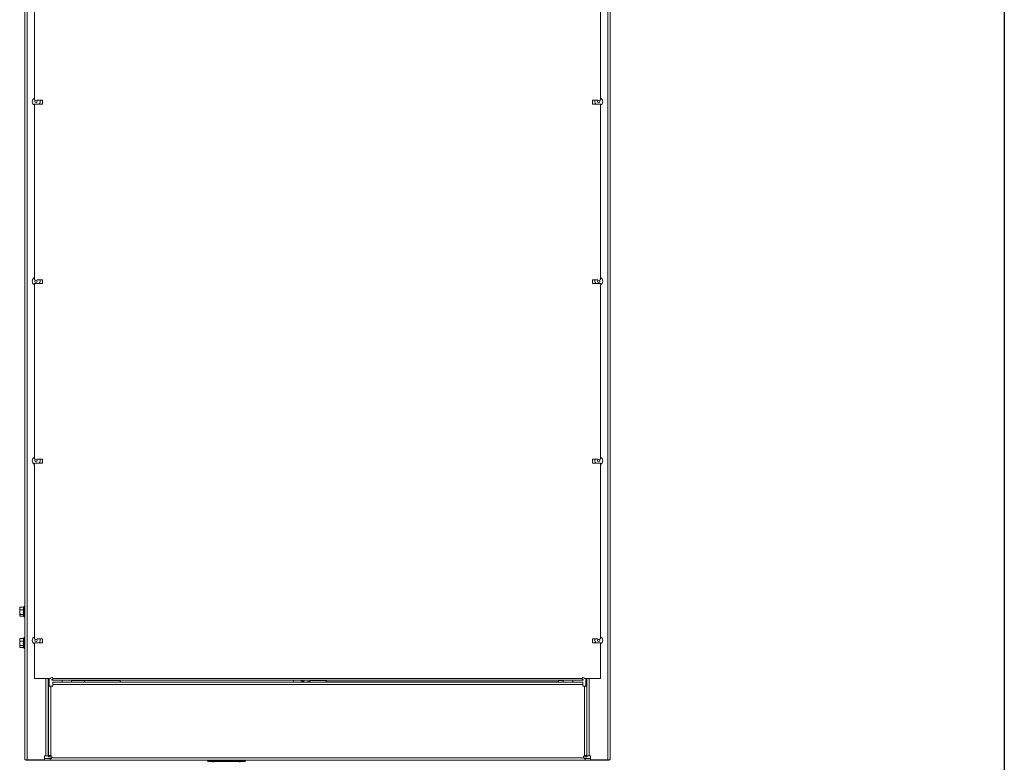
# Model space of a CAD drawing. Units: millimetres. Extents: x 209 to 12190, y -64 to 5676.
# Drawn here: x 10929 to 12190, y 2712 to 3663 of the extents above; entities that cross this region are included whole.
import ezdxf

# ---------------------------------------------------------------- set-up
doc = ezdxf.new("R2010")
doc.units = ezdxf.units.MM
doc.layers.add('FORMAT', color=7, linetype='Continuous')

msp = doc.modelspace()

# ---------------------------------------------------------------- linework, layer by layer
at = {"color": 7, "linetype": 'Continuous', "lineweight": 15}
for p, q in [((10935.4, 4515.3), (10935.4, 2715.3)), ((10938.4, 4515.3), (10938.4, 2715.3)), ((11682.4, 4515.3), (11682.4, 2715.3)), ((11685.4, 4515.3), (11685.4, 2715.3)), ((10947.9, 3560.3), (10947.9, 3785.3)), ((11672.9, 3785.3), (11672.9, 3560.3)), ((10948.6, 3560.3), (10947.9, 3560.3)), ((10957.9, 3560.3), (10951.3, 3560.3)), ((10957.9, 3555.3), (10957.9, 3560.3)), ((11669.5, 3560.3), (11662.9, 3560.3)), ((11662.9, 3560.3), (11662.9, 3555.3)), ((11672.9, 3560.3), (11672.3, 3560.3)), ((10947.9, 3330.3), (10947.9, 3555.3)), ((10947.9, 3555.3), (10957.9, 3555.3)), ((11662.9, 3555.3), (11672.9, 3555.3)), ((11672.9, 3555.3), (11672.9, 3330.3)), ((10948.6, 3330.3), (10947.9, 3330.3)), ((10947.9, 3100.3), (10947.9, 3325.3)), ((10947.9, 3325.3), (10957.9, 3325.3)), ((10957.9, 3330.3), (10951.3, 3330.3)), ((10957.9, 3325.3), (10957.9, 3330.3)), ((11669.5, 3330.3), (11662.9, 3330.3)), ((11662.9, 3330.3), (11662.9, 3325.3)), ((11662.9, 3325.3), (11672.9, 3325.3)), ((11672.9, 3330.3), (11672.3, 3330.3)), ((11672.9, 3325.3), (11672.9, 3100.3)), ((10948.6, 3100.3), (10947.9, 3100.3)), ((10947.9, 2870.3), (10947.9, 3095.3)), ((10947.9, 3095.3), (10957.9, 3095.3)), ((10957.9, 3100.3), (10951.3, 3100.3)), ((10957.9, 3095.3), (10957.9, 3100.3)), ((11669.5, 3100.3), (11662.9, 3100.3)), ((11662.9, 3100.3), (11662.9, 3095.3)), ((11662.9, 3095.3), (11672.9, 3095.3)), ((11672.9, 3100.3), (11672.3, 3100.3)), ((11672.9, 3095.3), (11672.9, 2870.3)), ((10929.1, 2910.4), (10928.8, 2910)), ((10928.8, 2909), (10928.8, 2910)), ((10929.3, 2907.2), (10928.8, 2909)), ((10928.8, 2909), (10928.8, 2904.4)), ((10929.3, 2901.5), (10928.8, 2904.4)), ((10928.8, 2904.4), (10928.8, 2900.4)), ((10933.7, 2910.8), (10929.3, 2910.8)), ((10933.7, 2907.2), (10929.3, 2907.2)), ((10934.3, 2911.8), (10934.1, 2911)), ((10928.8, 2900.4), (10928.8, 2900)), ((10928.8, 2900), (10929.1, 2899.6)), ((10933.7, 2901.5), (10929.3, 2901.5)), ((10933.7, 2899.3), (10929.3, 2899.3)), ((10934, 2899.3), (10934.3, 2898.3)), ((10929.1, 2870.4), (10928.8, 2870)), ((10928.8, 2870), (10928.8, 2869)), ((10929.3, 2867.2), (10928.8, 2869)), ((10928.8, 2869), (10928.8, 2864.4)), ((10929.3, 2861.5), (10928.8, 2864.4)), ((10928.8, 2864.4), (10928.8, 2860.4)), ((10933.7, 2870.8), (10929.3, 2870.8)), ((10933.7, 2867.2), (10929.3, 2867.2)), ((10934.3, 2871.8), (10934.1, 2871)), ((10948.6, 2870.3), (10947.9, 2870.3)), ((10947.9, 2819.4), (10947.9, 2865.3)), ((10947.9, 2865.3), (10957.9, 2865.3)), ((10957.9, 2870.3), (10951.3, 2870.3)), ((10957.9, 2865.3), (10957.9, 2870.3)), ((11669.5, 2870.3), (11662.9, 2870.3)), ((11662.9, 2870.3), (11662.9, 2865.3)), ((11662.9, 2865.3), (11672.9, 2865.3)), ((11672.9, 2870.3), (11672.3, 2870.3)), ((11672.9, 2865.3), (11672.9, 2819.4)), ((10928.8, 2860.4), (10928.8, 2860)), ((10928.8, 2860), (10929.1, 2859.6)), ((10933.7, 2861.5), (10929.3, 2861.5)), ((10933.7, 2859.3), (10929.3, 2859.3)), ((10934, 2859.3), (10934.3, 2858.3)), ((10968.4, 2819.4), (10947.9, 2819.4)), ((10965.4, 2819.4), (10965.4, 2720.3)), ((10969.9, 2818.5), (10969.9, 2817.5)), ((10969.9, 2817.5), (11650.9, 2817.5)), ((10969.9, 2817.5), (10969.9, 2817.5)), ((11650.2, 2814.8), (10971.2, 2814.8)), ((10971.2, 2814.8), (10971.2, 2811.8)), ((10971.4, 2819.5), (11649.4, 2819.5)), ((10983.4, 2814.8), (10983.4, 2817.5)), ((10995.4, 2817.5), (10995.4, 2814.8)), ((11011.9, 2816.8), (10995.4, 2816.8)), ((11011.9, 2816.8), (11057.7, 2816.8)), ((11011.9, 2816.8), (11011.9, 2814.8)), ((11057.7, 2817.5), (11057.7, 2814.8)), ((11279.7, 2814.8), (11279.7, 2817.5)), ((11291.4, 2814.8), (11291.4, 2817.5)), ((11295.7, 2814.8), (11300.3, 2816)), ((11321.4, 2816.8), (11301.6, 2816.8)), ((11321.4, 2815.3), (11321.4, 2817.5)), ((11321.4, 2815.3), (11321.4, 2814.8)), ((11321.4, 2815.3), (11619.4, 2815.3)), ((11619.4, 2817.5), (11619.4, 2815.3)), ((11625.4, 2816.8), (11619.4, 2816.8)), ((11619.4, 2814.8), (11619.4, 2815.3)), ((11625.4, 2817.5), (11625.4, 2814.8)), ((11637.4, 2814.8), (11637.4, 2817.5)), ((11650.2, 2811.8), (11650.2, 2814.8)), ((11650.9, 2818.5), (11650.9, 2817.5)), ((11650.9, 2817.5), (11650.9, 2817.5)), ((11672.9, 2819.4), (11652.4, 2819.4)), ((11655.4, 2819.4), (11655.4, 2720.3)), ((10965.9, 2809.8), (10965.9, 2720.6)), ((10968.9, 2809.8), (10965.9, 2809.8)), ((10968.9, 2809.8), (10968.9, 2720.7)), ((10968.9, 2809.8), (10971.2, 2809.8)), ((10971.2, 2809.8), (10971.2, 2811.8)), ((11650.2, 2811.8), (10971.2, 2811.8)), ((11650.2, 2811.8), (11650.2, 2809.8)), ((11650.2, 2809.8), (11652.4, 2809.8)), ((11652.4, 2809.8), (11652.4, 2720.7)), ((11655.4, 2809.8), (11652.4, 2809.8)), ((11655.4, 2809.8), (11655.4, 2720.6)), ((10935.4, 2715.3), (10938.4, 2715.3)), ((10960.4, 2715.3), (10938.4, 2715.3)), ((10938.4, 2714.8), (10938.4, 2715.3)), ((10938.4, 2714.8), (10938.7, 2714.8)), ((10938.7, 2715.3), (10938.7, 2714.8)), ((10938.7, 2714.8), (10944.9, 2714.8)), ((10944.9, 2714.8), (10967.9, 2714.8)), ((10962.4, 2720.3), (10960.4, 2720.3)), ((10960.4, 2720.3), (10960.4, 2715.3)), ((10960.4, 2716.8), (10967.9, 2716.8)), ((10962.4, 2720.3), (10965.4, 2720.3)), ((10965.9, 2720.3), (10965.4, 2720.3)), ((10967.9, 2720.6), (10965.9, 2720.6)), ((10965.9, 2720.6), (10965.9, 2719)), ((10965.9, 2719), (10967.9, 2719)), ((10967.9, 2720.6), (10967.9, 2719)), ((10967.9, 2720.3), (10969.5, 2720.3)), ((10967.9, 2717.3), (10967.9, 2716.2)), ((10967.9, 2716.2), (10967.9, 2716.8)), ((10967.9, 2716.2), (10967.9, 2714.8)), ((11653.4, 2714.8), (10967.9, 2714.8)), ((10968.8, 2717.4), (10969.5, 2717.8)), ((11651.8, 2717.8), (10969.5, 2717.8)), ((11169.6, 2714.8), (11169.6, 2714.1)), ((11217.1, 2713.1), (11170.6, 2713.1)), ((11218.1, 2714.1), (11218.1, 2714.8)), ((11653.4, 2720.3), (11651.9, 2720.3)), ((11653.4, 2720.6), (11655.4, 2720.6)), ((11653.4, 2719), (11653.4, 2720.6)), ((11655.4, 2719), (11653.4, 2719)), ((11653.4, 2717.3), (11653.4, 2716.2)), ((11653.4, 2716.2), (11653.4, 2716.8)), ((11653.4, 2716.8), (11660.4, 2716.8)), ((11653.4, 2714.8), (11653.4, 2716.2)), ((11653.4, 2714.8), (11676.4, 2714.8)), ((11655.4, 2719), (11655.4, 2720.3)), ((11658.4, 2720.3), (11655.4, 2720.3)), ((11658.4, 2720.3), (11660.4, 2720.3)), ((11660.4, 2720.3), (11660.4, 2715.3)), ((11660.4, 2715.3), (11682.4, 2715.3)), ((11682.1, 2714.8), (11676.4, 2714.8)), ((11682.1, 2715.3), (11682.1, 2714.8)), ((11682.4, 2714.8), (11682.1, 2714.8)), ((11685.4, 2715.3), (11682.4, 2715.3)), ((11682.4, 2714.8), (11682.4, 2715.3))]:
    msp.add_line(p, q, dxfattribs=at)
at = {"color": 8, "linetype": 'Continuous', "lineweight": 15}
for p, q in [((10934.3, 2898.3), (10934.3, 2911.8)), ((10934.3, 2858.3), (10934.3, 2871.8)), ((10962.4, 2819.4), (10962.4, 2720.3)), ((10966.4, 2819.4), (10966.4, 2809.8)), ((11289.4, 2814.8), (11289.4, 2817.5)), ((11654.4, 2819.4), (11654.4, 2809.8)), ((11658.4, 2819.4), (11658.4, 2720.3)), ((10944.9, 2715.3), (10944.9, 2714.8)), ((11169.6, 2714.1), (11218.1, 2714.1)), ((11676.4, 2715.3), (11676.4, 2714.8))]:
    msp.add_line(p, q, dxfattribs=at)
at = {"color": 7, "linetype": 'Continuous', "lineweight": 15}
for centre in [(10949.9, 3558.3), (11670.9, 3558.3), (10949.9, 3328.3), (11670.9, 3328.3), (10949.9, 3098.3), (11670.9, 3098.3), (10949.9, 2868.3), (11670.9, 2868.3)]:
    msp.add_circle(centre, 1.5, dxfattribs=at)
for centre, radius, start, end in [((10949.9, 3558.3), 5, 113.7326, 246.2674), ((10949.9, 3558.3), 5, 323.4577, 23.8651), ((11670.9, 3558.3), 5, 156.1349, 216.5423), ((11670.9, 3558.3), 5, 293.757, 66.243), ((10949.9, 3328.3), 5, 113.7326, 246.2674), ((11670.9, 3328.3), 5, 293.757, 66.243), ((10949.9, 3328.3), 5, 323.4577, 23.8651), ((11670.9, 3328.3), 5, 156.1349, 216.5423), ((10949.9, 3098.3), 5, 113.7326, 246.2674), ((10949.9, 3098.3), 5, 323.4577, 23.8651), ((11670.9, 3098.3), 5, 156.1349, 216.5423), ((11670.9, 3098.3), 5, 293.757, 66.243), ((10934.9, 2911.6), 0.55, 0, 160), ((10934.9, 2898.5), 0.55, 200, 0), ((10934.9, 2871.6), 0.55, 0, 160), ((10949.9, 2868.3), 5, 113.7326, 246.2674), ((10949.9, 2868.3), 5, 323.4577, 23.8651), ((11670.9, 2868.3), 5, 156.1349, 216.5423), ((11670.9, 2868.3), 5, 293.757, 66.243), ((10934.9, 2858.5), 0.55, 200, 0), ((10969.9, 2819.4), 1.5, 3.3704, 180), ((11285.8, 2820), 8.09, 319.5011, 341.4797), ((11299.2, 2819.5), 3.64, 287.3597, 325.9342), ((11650.9, 2819.4), 1.5, 0, 176.6296), ((10944.9, 2717.8), 3, 237.4406, 270), ((10967.9, 2719), 2, 322.9374, 59.5998), ((11170.6, 2714.1), 1, 180, 270), ((11176.1, 2712.1), 1, 0, 90), ((11211.6, 2712.1), 1, 90, 180), ((11217.1, 2714.1), 1, 270, 0), ((11653.4, 2719), 2, 120.4035, 217.0626), ((11676.4, 2717.8), 3, 270, 302.5594)]:
    msp.add_arc(centre, radius, start, end, dxfattribs=at)
for points, knots in [([(10928.8, 2909), (10928.8, 2909), (10928.8, 2909.6), (10929, 2910.2), (10929.3, 2910.8)], [0, 0, 0, 0, 0.0702, 1, 1, 1, 1]), ([(10928.8, 2904.4), (10928.8, 2904.4), (10928.8, 2905.4), (10929, 2906.4), (10929.3, 2907.2)], [0, 0, 0, 0, 0.070203, 1, 1, 1, 1]), ([(10929.3, 2910.8), (10929.2, 2910.7), (10929.1, 2910.6), (10929.1, 2910.5), (10929.1, 2910.4)], [0, 0, 0, 0, 0.70087, 1, 1, 1, 1]), ([(10933.7, 2907.2), (10933.6, 2907.8), (10933.3, 2909), (10933.6, 2910.2), (10933.7, 2910.8)], [0, 0, 0, 0, 0.492244, 1, 1, 1, 1]), ([(10933.7, 2901.5), (10933.6, 2902.4), (10933.3, 2904.4), (10933.6, 2906.3), (10933.7, 2907.2)], [0, 0, 0, 0, 0.492242, 1, 1, 1, 1]), ([(10933.7, 2910.8), (10933.7, 2910.8), (10933.8, 2910.8), (10934, 2910.8), (10934, 2910.9), (10934.1, 2911), (10934.1, 2911.1), (10934.1, 2911.1)], [0, 0, 0, 0, 0.236124, 0.471252, 0.732192, 0.992473, 1, 1, 1, 1]), ([(10934.1, 2907.4), (10934.1, 2907.4), (10934.1, 2907.3), (10934, 2907.3), (10934, 2907.3), (10933.8, 2907.2), (10933.7, 2907.2), (10933.7, 2907.2)], [0, 0, 0, 0, 0.0075079, 0.2677882, 0.5287336, 0.763876, 1, 1, 1, 1]), ([(10934.1, 2911.1), (10934.1, 2910.9), (10933.8, 2910.1), (10933.7, 2908.8), (10934, 2907.8), (10934.1, 2907.4)], [0, 0, 0, 0, 0.130523, 0.655235, 1, 1, 1, 1]), ([(10934.1, 2907.4), (10934.1, 2907.1), (10933.8, 2905.8), (10933.7, 2903.7), (10934, 2902), (10934.1, 2901.3)], [0, 0, 0, 0, 0.130525, 0.655232, 1, 1, 1, 1]), ([(10928.8, 2900.4), (10928.9, 2900.7), (10928.9, 2901.1), (10929.2, 2901.4), (10929.3, 2901.5)], [0, 0, 0, 0, 0.788996, 1, 1, 1, 1]), ([(10929.3, 2899.3), (10929.1, 2899.6), (10928.8, 2899.9), (10928.8, 2900.3), (10928.8, 2900.4)], [0, 0, 0, 0, 0.768151, 1, 1, 1, 1]), ([(10933.7, 2899.3), (10933.6, 2899.7), (10933.3, 2900.4), (10933.6, 2901.1), (10933.7, 2901.5)], [0, 0, 0, 0, 0.492243, 1, 1, 1, 1]), ([(10934.1, 2901.3), (10934.1, 2901.3), (10934.1, 2901.3), (10934, 2901.4), (10934, 2901.5), (10933.8, 2901.5), (10933.7, 2901.5), (10933.7, 2901.5)], [0, 0, 0, 0, 0.0075, 0.267794, 0.528734, 0.763874, 1, 1, 1, 1]), ([(10934.1, 2901.3), (10934.1, 2901.2), (10933.8, 2900.7), (10933.7, 2900.1), (10933.9, 2899.5), (10934, 2899.3)], [0, 0, 0, 0, 0.152311, 0.764611, 1, 1, 1, 1]), ([(10934.1, 2899.1), (10934, 2899.1), (10934, 2899.2), (10933.9, 2899.2), (10933.8, 2899.3), (10933.7, 2899.3), (10933.7, 2899.3)], [0, 0, 0, 0, 0.044582, 0.385072, 0.691898, 1, 1, 1, 1]), ([(10928.8, 2869), (10928.8, 2869), (10928.8, 2869.6), (10929, 2870.2), (10929.3, 2870.8)], [0, 0, 0, 0, 0.0702, 1, 1, 1, 1]), ([(10928.8, 2864.4), (10928.8, 2864.4), (10928.8, 2865.4), (10929, 2866.4), (10929.3, 2867.2)], [0, 0, 0, 0, 0.070198, 1, 1, 1, 1]), ([(10929.3, 2870.8), (10929.2, 2870.7), (10929.1, 2870.6), (10929.1, 2870.5), (10929.1, 2870.4)], [0, 0, 0, 0, 0.700872, 1, 1, 1, 1]), ([(10933.7, 2867.2), (10933.6, 2867.8), (10933.3, 2869), (10933.6, 2870.2), (10933.7, 2870.8)], [0, 0, 0, 0, 0.492243, 1, 1, 1, 1]), ([(10933.7, 2861.5), (10933.6, 2862.4), (10933.3, 2864.4), (10933.6, 2866.3), (10933.7, 2867.2)], [0, 0, 0, 0, 0.492245, 1, 1, 1, 1]), ([(10933.7, 2870.8), (10933.7, 2870.8), (10933.8, 2870.8), (10934, 2870.8), (10934, 2870.9), (10934.1, 2871), (10934.1, 2871.1), (10934.1, 2871.1)], [0, 0, 0, 0, 0.236123, 0.471268, 0.732212, 0.992497, 1, 1, 1, 1]), ([(10934.1, 2867.4), (10934.1, 2867.4), (10934.1, 2867.3), (10934, 2867.3), (10934, 2867.3), (10933.8, 2867.2), (10933.7, 2867.2), (10933.7, 2867.2)], [0, 0, 0, 0, 0.007508, 0.267789, 0.528728, 0.763875, 1, 1, 1, 1]), ([(10934.1, 2871.1), (10934.1, 2870.9), (10933.8, 2870.1), (10933.7, 2868.8), (10934, 2867.8), (10934.1, 2867.4)], [0, 0, 0, 0, 0.130523, 0.655233, 1, 1, 1, 1]), ([(10934.1, 2867.4), (10934.1, 2867.1), (10933.8, 2865.8), (10933.7, 2863.7), (10934, 2862), (10934.1, 2861.3)], [0, 0, 0, 0, 0.130523, 0.655233, 1, 1, 1, 1]), ([(10928.8, 2860.4), (10928.9, 2860.7), (10928.9, 2861.1), (10929.2, 2861.4), (10929.3, 2861.5)], [0, 0, 0, 0, 0.788998, 1, 1, 1, 1]), ([(10929.3, 2859.3), (10929.1, 2859.6), (10928.8, 2859.9), (10928.8, 2860.3), (10928.8, 2860.4)], [0, 0, 0, 0, 0.768151, 1, 1, 1, 1]), ([(10933.7, 2859.3), (10933.6, 2859.7), (10933.3, 2860.4), (10933.6, 2861.1), (10933.7, 2861.5)], [0, 0, 0, 0, 0.4922439, 1, 1, 1, 1]), ([(10934.1, 2861.3), (10934.1, 2861.3), (10934.1, 2861.3), (10934, 2861.4), (10934, 2861.5), (10933.8, 2861.5), (10933.7, 2861.5), (10933.7, 2861.5)], [0, 0, 0, 0, 0.007515, 0.267793, 0.528732, 0.763878, 1, 1, 1, 1]), ([(10934.1, 2861.3), (10934.1, 2861.2), (10933.8, 2860.7), (10933.7, 2860.1), (10933.9, 2859.5), (10934, 2859.3)], [0, 0, 0, 0, 0.152311, 0.764612, 1, 1, 1, 1]), ([(10934.1, 2859.1), (10934, 2859.1), (10934, 2859.2), (10933.9, 2859.2), (10933.8, 2859.3), (10933.7, 2859.3), (10933.7, 2859.3)], [0, 0, 0, 0, 0.044582, 0.385072, 0.691898, 1, 1, 1, 1]), ([(10971.4, 2819.5), (10971.4, 2819.3), (10971.4, 2819), (10971.4, 2818.7), (10971.3, 2818.3), (10971.1, 2818), (10970.9, 2817.8), (10970.6, 2817.6), (10970.2, 2817.6), (10969.9, 2817.5)], [0, 0, 0, 0, 0.13043, 0.256093, 0.378296, 0.514073, 0.641246, 0.743268, 1, 1, 1, 1]), ([(10971.4, 2819.5), (10971.4, 2819.4), (10971.4, 2819.3), (10971.4, 2819.1), (10971.3, 2818.9), (10971.1, 2818.7), (10970.9, 2818.6), (10970.5, 2818.5), (10970.2, 2818.5), (10969.9, 2818.5)], [0, 0, 0, 0, 0.096658, 0.191805, 0.289038, 0.405719, 0.528467, 0.644507, 1, 1, 1, 1]), ([(11650.9, 2817.5), (11650.8, 2817.5), (11650.6, 2817.5), (11650.3, 2817.6), (11650, 2817.7), (11649.8, 2817.8), (11649.7, 2818.1), (11649.5, 2818.4), (11649.5, 2818.9), (11649.4, 2819.3), (11649.4, 2819.5)], [0, 0, 0, 0, 0.098679, 0.193127, 0.290552, 0.397531, 0.51908, 0.658641, 0.818459, 1, 1, 1, 1]), ([(11650.9, 2818.5), (11650.7, 2818.5), (11650.4, 2818.5), (11650.1, 2818.6), (11649.9, 2818.6), (11649.7, 2818.8), (11649.6, 2818.9), (11649.5, 2819.2), (11649.4, 2819.4), (11649.4, 2819.5)], [0, 0, 0, 0, 0.2764887, 0.3968154, 0.510441, 0.622522, 0.7384112, 0.862937, 1, 1, 1, 1]), ([(10938.4, 2714.8), (10938.1, 2714.8), (10937.6, 2714.8), (10937.1, 2715.1), (10936.8, 2715.3)], [0, 0, 0, 0, 0.554484, 1, 1, 1, 1]), ([(10965.9, 2720.6), (10966, 2720.6), (10966, 2720.7), (10966.2, 2720.9), (10966.7, 2721), (10967.5, 2721), (10968.3, 2720.8), (10968.7, 2720.8), (10968.9, 2720.7)], [0, 0, 0, 0, 0.143427, 0.274399, 0.500017, 0.712182, 0.846614, 1, 1, 1, 1]), ([(10969.5, 2717.8), (10969.4, 2717.6), (10969.3, 2717.2), (10969, 2716.7), (10968.5, 2716.4), (10968.1, 2716.3), (10967.9, 2716.2)], [0, 0, 0, 0, 0.292362, 0.505447, 0.711671, 1, 1, 1, 1]), ([(10969.5, 2717.8), (10969.4, 2717.7), (10969.3, 2717.6), (10968.7, 2717.3), (10968.3, 2717.3), (10967.9, 2717.3)], [0, 0, 0, 0, 0.205643, 0.388678, 1, 1, 1, 1]), ([(11653.4, 2716.2), (11653.4, 2716.2), (11653.2, 2716.2), (11652.9, 2716.3), (11652.5, 2716.6), (11652.1, 2717.1), (11651.9, 2717.5), (11651.8, 2717.8)], [0, 0, 0, 0, 0.09301, 0.188415, 0.402402, 0.668469, 1, 1, 1, 1]), ([(11653.4, 2717.3), (11653.1, 2717.3), (11652.6, 2717.3), (11652.1, 2717.6), (11651.8, 2717.8)], [0, 0, 0, 0, 0.504065, 1, 1, 1, 1]), ([(11652.4, 2720.7), (11652.6, 2720.8), (11653.1, 2720.9), (11653.8, 2721), (11654.6, 2721), (11655.1, 2720.9), (11655.4, 2720.7), (11655.4, 2720.6), (11655.4, 2720.6)], [0, 0, 0, 0, 0.146456, 0.278533, 0.500225, 0.71427, 0.848119, 1, 1, 1, 1]), ([(11682.4, 2714.8), (11682.7, 2714.8), (11683.2, 2714.8), (11683.8, 2715.1), (11684, 2715.3)], [0, 0, 0, 0, 0.554484, 1, 1, 1, 1])]:
    msp.add_open_spline(points, degree=3, knots=knots, dxfattribs=at)
at = {"layer": 'FORMAT'}
msp.add_line((12190.5, 5675.8), (12190.5, -64.2), dxfattribs=at)

doc.saveas('drawing.dxf')
